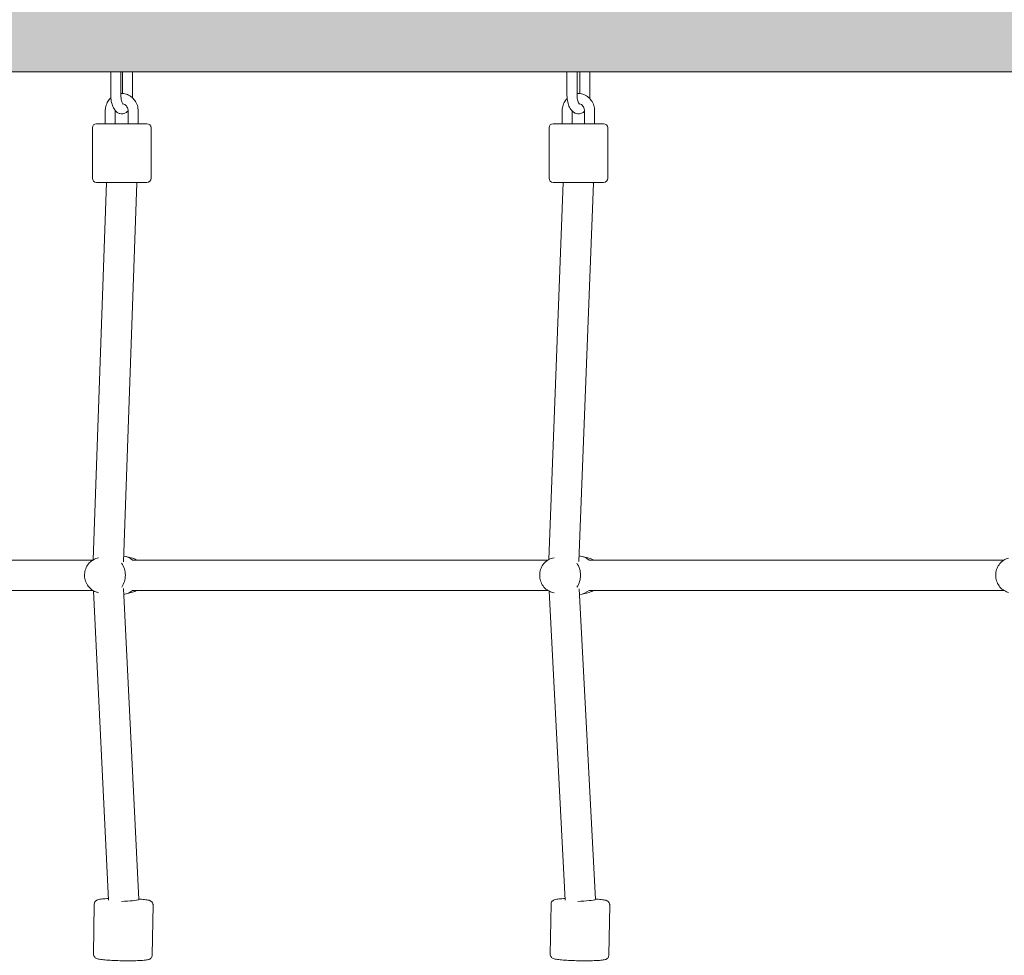
# Model space of a CAD drawing. Units: inches. Extents: x 41 to 253, y -170 to -15.
# Drawn here: x 138 to 144, y -81 to -76 of the extents above; entities that cross this region are included whole.
import ezdxf

# ---------------------------------------------------------------- set-up
doc = ezdxf.new("R2010")
doc.units = ezdxf.units.IN
doc.header["$MEASUREMENT"] = 0
doc.layers.add('Work Layer', color=7, linetype='Continuous')

# ---------------------------------------------------------------- blocks, each defined once
blk = doc.blocks.new('block 1399')
at = {"layer": 'Work Layer', "color": 250, "lineweight": 18}
blk.add_lwpolyline([(139.0832, -76.1984), (139.0859, -76.1984)], dxfattribs=at)
blk = doc.blocks.new('block 1400')
at = {"layer": 'Work Layer', "color": 250, "lineweight": 18}
blk.add_lwpolyline([(139.0259, -76.1984), (139.0832, -76.1984)], dxfattribs=at)
blk = doc.blocks.new('block 1401')
at = {"layer": 'Work Layer', "color": 250, "lineweight": 18}
blk.add_lwpolyline([(139.029, -76.8571), (138.9412, -76.8571)], dxfattribs=at)
blk = doc.blocks.new('block 1402')
at = {"layer": 'Work Layer', "color": 250, "lineweight": 18}
blk.add_lwpolyline([(139.2412, -76.8571), (139.029, -76.8571)], dxfattribs=at)
blk = doc.blocks.new('block 1403')
at = {"layer": 'Work Layer', "color": 250, "lineweight": 18}
blk.add_lwpolyline([(139.029, -76.5071), (139.2412, -76.5071)], dxfattribs=at)
blk = doc.blocks.new('block 1404')
at = {"layer": 'Work Layer', "color": 250, "lineweight": 18}
blk.add_lwpolyline([(138.9412, -76.5071), (139.029, -76.5071)], dxfattribs=at)
blk = doc.blocks.new('block 1405')
at = {"layer": 'Work Layer', "color": 250, "lineweight": 18}
blk.add_lwpolyline([(141.8023, -76.1984), (141.8055, -76.1984)], dxfattribs=at)
blk = doc.blocks.new('block 1406')
at = {"layer": 'Work Layer', "color": 250, "lineweight": 18}
blk.add_lwpolyline([(141.7455, -76.1984), (141.8023, -76.1984)], dxfattribs=at)
blk = doc.blocks.new('block 1407')
at = {"layer": 'Work Layer', "color": 250, "lineweight": 18}
blk.add_lwpolyline([(141.7463, -76.8571), (141.6637, -76.8571)], dxfattribs=at)
blk = doc.blocks.new('block 1408')
at = {"layer": 'Work Layer', "color": 250, "lineweight": 18}
blk.add_lwpolyline([(141.9637, -76.8571), (141.7463, -76.8571)], dxfattribs=at)
blk = doc.blocks.new('block 1409')
at = {"layer": 'Work Layer', "color": 250, "lineweight": 18}
blk.add_lwpolyline([(141.7463, -76.5071), (141.9637, -76.5071)], dxfattribs=at)
blk = doc.blocks.new('block 1410')
at = {"layer": 'Work Layer', "color": 250, "lineweight": 18}
blk.add_lwpolyline([(141.6637, -76.5071), (141.7463, -76.5071)], dxfattribs=at)
blk = doc.blocks.new('block 1565')
at = {"layer": 'Work Layer', "color": 250, "lineweight": 18}
blk.add_lwpolyline([(139.0859, -76.1984), (141.7455, -76.1984)], dxfattribs=at)
blk = doc.blocks.new('block 1566')
at = {"layer": 'Work Layer', "color": 250, "lineweight": 18}
blk.add_lwpolyline([(141.8055, -76.1984), (144.4641, -76.1984)], dxfattribs=at)
blk = doc.blocks.new('block 1572')
at = {"layer": 'Work Layer', "color": 250, "lineweight": 18}
blk.add_lwpolyline([(136.2779, -76.1984), (139.0259, -76.1984)], dxfattribs=at)
blk = doc.blocks.new('block 2225')
at = {"layer": 'Work Layer', "color": 250, "lineweight": 18}
blk.add_open_spline([(139.0912, -79.2686), (139.1053, -79.2485), (139.1129, -79.2238), (139.1129, -79.1984)], degree=3, dxfattribs=at)
blk = doc.blocks.new('block 2226')
at = {"layer": 'Work Layer', "color": 250, "lineweight": 18}
blk.add_open_spline([(139.1129, -79.1984), (139.1129, -79.1723), (139.1049, -79.147), (139.09, -79.1266)], degree=3, dxfattribs=at)
blk = doc.blocks.new('block 2227')
at = {"layer": 'Work Layer', "color": 250, "lineweight": 18}
blk.add_open_spline([(139.104, -79.3125), (139.1231, -79.3099), (139.1412, -79.3016), (139.1563, -79.2884)], degree=3, dxfattribs=at)
blk = doc.blocks.new('block 2228')
at = {"layer": 'Work Layer', "color": 250, "lineweight": 18}
blk.add_open_spline([(139.1563, -79.1084), (139.1408, -79.0948), (139.1221, -79.0864), (139.1024, -79.0841)], degree=3, dxfattribs=at)
blk = doc.blocks.new('block 2229')
at = {"layer": 'Work Layer', "color": 250, "lineweight": 18}
blk.add_open_spline([(141.8053, -79.2685), (141.8191, -79.2484), (141.8266, -79.2238), (141.8266, -79.1984)], degree=3, dxfattribs=at)
blk = doc.blocks.new('block 2230')
at = {"layer": 'Work Layer', "color": 250, "lineweight": 18}
blk.add_open_spline([(141.8266, -79.1984), (141.8266, -79.1723), (141.8187, -79.147), (141.8041, -79.1266)], degree=3, dxfattribs=at)
blk = doc.blocks.new('block 2231')
at = {"layer": 'Work Layer', "color": 250, "lineweight": 18}
blk.add_open_spline([(141.82, -79.3132), (141.8411, -79.3117), (141.8612, -79.3031), (141.8777, -79.2884)], degree=3, dxfattribs=at)
blk = doc.blocks.new('block 2232')
at = {"layer": 'Work Layer', "color": 250, "lineweight": 18}
blk.add_open_spline([(141.8777, -79.1084), (141.8607, -79.0933), (141.84, -79.0846), (141.8183, -79.0835)], degree=3, dxfattribs=at)
blk = doc.blocks.new('block 2309')
at = {"layer": 'Work Layer', "color": 250, "lineweight": 18}
blk.add_open_spline([(139.0895, -81.1425), (139.1386, -81.1406), (139.1845, -81.1362), (139.192, -81.1327)], degree=3, dxfattribs=at)
blk = doc.blocks.new('block 2310')
at = {"layer": 'Work Layer', "color": 250, "lineweight": 18}
blk.add_open_spline([(139.1811, -76.8603), (139.1811, -76.8593), (139.1784, -76.8582), (139.1731, -76.8571)], degree=3, dxfattribs=at)
blk = doc.blocks.new('block 2313')
at = {"layer": 'Work Layer', "color": 250, "lineweight": 18}
blk.add_open_spline([(141.8106, -81.1425), (141.8595, -81.1405), (141.906, -81.136), (141.9144, -81.1324)], degree=3, dxfattribs=at)
blk = doc.blocks.new('block 2314')
at = {"layer": 'Work Layer', "color": 250, "lineweight": 18}
blk.add_open_spline([(141.9037, -76.8606), (141.9037, -76.8595), (141.9004, -76.8583), (141.8941, -76.8571)], degree=3, dxfattribs=at)
blk = doc.blocks.new('block 3620')
at = {"layer": 'Work Layer', "color": 102, "lineweight": 9}
blk.add_open_spline([(63.5376, -97.678), (63.5376, -98.2298), (63.5376, -98.5984), (63.5376, -98.5984), (63.5376, -104.2976), (64.2919, -109.9959), (65.7667, -115.423), (67.2414, -120.8501), (69.4361, -126.0046), (72.2532, -130.6406), (75.0702, -135.2767), (78.5089, -139.3935), (82.4174, -142.7889), (86.3259, -146.1843), (90.7046, -148.8574), (95.3489, -150.6617), (99.9932, -152.4661), (104.9023, -153.3984), (109.8144, -153.3984), (109.8144, -153.3984), (174.2818, -153.3984), (174.2818, -153.3984), (179.9148, -153.3984), (185.5468, -152.4726), (190.9026, -150.6667), (196.2584, -148.8608), (201.3362, -146.1755), (205.8889, -142.7429), (210.4417, -139.3103), (214.4679, -135.1315), (217.7729, -130.4108), (221.078, -125.6901), (223.6608, -120.429), (225.3973, -114.883), (227.1338, -109.3369), (228.0233, -103.5078), (228.0233, -97.6777), (228.0233, -97.6777), (228.0233, -93.6966), (228.0233, -93.6966), (228.0233, -87.8665), (227.1338, -82.0373), (225.3973, -76.4913), (223.6608, -70.9453), (221.078, -65.6842), (217.7729, -60.9634), (214.4679, -56.2427), (210.4417, -52.064), (205.8889, -48.6314), (201.3362, -45.1988), (196.2584, -42.5135), (190.9026, -40.7076), (185.5468, -38.9017), (179.9148, -37.9759), (174.2818, -37.9759), (174.2818, -37.9759), (109.8144, -37.9759), (109.8144, -37.9759), (104.9023, -37.9759), (99.9932, -38.9082), (95.3489, -40.7125), (90.7046, -42.5169), (86.3259, -45.19), (82.4174, -48.5853), (78.5089, -51.9807), (75.0702, -56.0975), (72.2532, -60.7336), (69.4361, -65.3697), (67.2414, -70.5242), (65.7667, -75.9513), (64.2919, -81.3784), (63.5376, -87.0767), (63.5376, -92.7759), (63.5376, -92.7759), (63.5376, -96.0369), (63.5376, -97.678)], degree=3, knots=[0, 0, 0, 0, 1, 1, 1, 2, 2, 2, 3, 3, 3, 4, 4, 4, 5, 5, 5, 6, 6, 6, 7, 7, 7, 8, 8, 8, 9, 9, 9, 10, 10, 10, 11, 11, 11, 12, 12, 12, 13, 13, 13, 14, 14, 14, 15, 15, 15, 16, 16, 16, 17, 17, 17, 18, 18, 18, 19, 19, 19, 20, 20, 20, 21, 21, 21, 22, 22, 22, 23, 23, 23, 24, 24, 24, 25, 25, 25, 25], dxfattribs=at)
blk = doc.blocks.new('block 7647')
at = {"layer": 'Work Layer', "color": 250, "lineweight": 18}
blk.add_lwpolyline([(139.0859, -76.3334), (139.0859, -76.1984)], dxfattribs=at)
blk = doc.blocks.new('block 7648')
at = {"layer": 'Work Layer', "color": 250, "lineweight": 18}
blk.add_lwpolyline([(139.0259, -76.3334), (139.0259, -76.1984)], dxfattribs=at)
blk = doc.blocks.new('block 7649')
at = {"layer": 'Work Layer', "color": 250, "lineweight": 18}
blk.add_open_spline([(139.1564, -76.3334), (139.1564, -76.3399), (139.1561, -76.3464), (139.1556, -76.3528)], degree=3, dxfattribs=at)
blk = doc.blocks.new('block 7650')
at = {"layer": 'Work Layer', "color": 250, "lineweight": 18}
blk.add_open_spline([(139.1294, -76.4294), (139.1263, -76.4329), (139.1229, -76.4362), (139.1188, -76.4392), (139.1129, -76.4435), (139.1054, -76.4469), (139.0972, -76.448), (139.0913, -76.4488), (139.0852, -76.4484), (139.0796, -76.4469), (139.0737, -76.4453), (139.0685, -76.4427), (139.0641, -76.4396), (139.0582, -76.4354), (139.0535, -76.4304), (139.0496, -76.4252), (139.0436, -76.417), (139.0393, -76.4078), (139.0359, -76.398), (139.0321, -76.3871), (139.0295, -76.3753), (139.0278, -76.363), (139.0266, -76.3533), (139.0259, -76.3434), (139.0259, -76.3334)], degree=3, knots=[0, 0, 0, 0, 1, 1, 1, 2, 2, 2, 3, 3, 3, 4, 4, 4, 5, 5, 5, 6, 6, 6, 7, 7, 7, 8, 8, 8, 8], dxfattribs=at)
blk = doc.blocks.new('block 7651')
at = {"layer": 'Work Layer', "color": 250, "lineweight": 18}
blk.add_open_spline([(139.0989, -76.3908), (139.0974, -76.3889), (139.0965, -76.3874), (139.0955, -76.3854), (139.0944, -76.3831), (139.0931, -76.3801), (139.092, -76.3766), (139.0907, -76.3726), (139.0895, -76.3678), (139.0885, -76.3627), (139.0875, -76.357), (139.0867, -76.3509), (139.0863, -76.3446), (139.0861, -76.3409), (139.0859, -76.3371), (139.0859, -76.3334)], degree=3, knots=[0, 0, 0, 0, 1, 1, 1, 2, 2, 2, 3, 3, 3, 4, 4, 4, 5, 5, 5, 5], dxfattribs=at)
blk = doc.blocks.new('block 7652')
at = {"layer": 'Work Layer', "color": 250, "lineweight": 18}
blk.add_lwpolyline([(139.0964, -76.1984), (139.0964, -76.3273)], dxfattribs=at)
blk = doc.blocks.new('block 7653')
at = {"layer": 'Work Layer', "color": 250, "lineweight": 18}
blk.add_lwpolyline([(139.1564, -76.1984), (139.1564, -76.3334)], dxfattribs=at)
blk = doc.blocks.new('block 7654')
at = {"layer": 'Work Layer', "color": 250, "lineweight": 18}
blk.add_open_spline([(139.1294, -76.4321), (139.1294, -76.4276), (139.1288, -76.4231), (139.1277, -76.4187), (139.1265, -76.4144), (139.1248, -76.4103), (139.1226, -76.4066), (139.1204, -76.4028), (139.1177, -76.3995), (139.1147, -76.3968), (139.1116, -76.3938), (139.1081, -76.3916), (139.1045, -76.39), (139.1019, -76.3889), (139.0993, -76.3881), (139.0967, -76.3876)], degree=3, knots=[0, 0, 0, 0, 1, 1, 1, 2, 2, 2, 3, 3, 3, 4, 4, 4, 5, 5, 5, 5], dxfattribs=at)
blk = doc.blocks.new('block 7655')
at = {"layer": 'Work Layer', "color": 250, "lineweight": 18}
blk.add_open_spline([(139.053, -76.4294), (139.0529, -76.4303), (139.0529, -76.4312), (139.0529, -76.4321)], degree=3, dxfattribs=at)
blk = doc.blocks.new('block 7656')
at = {"layer": 'Work Layer', "color": 250, "lineweight": 18}
blk.add_open_spline([(139.1894, -76.4321), (139.1894, -76.4208), (139.1877, -76.4094), (139.1843, -76.3986), (139.1809, -76.3878), (139.1758, -76.3776), (139.1693, -76.3685), (139.1629, -76.3595), (139.1551, -76.3516), (139.1462, -76.3451), (139.1376, -76.3389), (139.1279, -76.3341), (139.1177, -76.331), (139.1077, -76.3281), (139.0973, -76.3268), (139.087, -76.3272)], degree=3, knots=[0, 0, 0, 0, 1, 1, 1, 2, 2, 2, 3, 3, 3, 4, 4, 4, 5, 5, 5, 5], dxfattribs=at)
blk = doc.blocks.new('block 7657')
at = {"layer": 'Work Layer', "color": 250, "lineweight": 18}
blk.add_open_spline([(139.0268, -76.3528), (139.02, -76.3591), (139.0141, -76.3663), (139.0092, -76.3741), (139.0034, -76.3835), (138.9991, -76.3939), (138.9963, -76.4047), (138.9941, -76.4136), (138.9929, -76.4229), (138.9929, -76.4321)], degree=3, knots=[0, 0, 0, 0, 1, 1, 1, 2, 2, 2, 3, 3, 3, 3], dxfattribs=at)
blk = doc.blocks.new('block 7658')
at = {"layer": 'Work Layer', "color": 250, "lineweight": 18}
blk.add_lwpolyline([(139.1294, -76.4321), (139.1294, -76.5071)], dxfattribs=at)
blk = doc.blocks.new('block 7659')
at = {"layer": 'Work Layer', "color": 250, "lineweight": 18}
blk.add_lwpolyline([(139.1894, -76.4321), (139.1894, -76.5071)], dxfattribs=at)
blk = doc.blocks.new('block 7660')
at = {"layer": 'Work Layer', "color": 250, "lineweight": 18}
blk.add_lwpolyline([(138.9929, -76.4321), (138.9929, -76.5071)], dxfattribs=at)
blk = doc.blocks.new('block 7661')
at = {"layer": 'Work Layer', "color": 250, "lineweight": 18}
blk.add_lwpolyline([(139.0529, -76.4321), (139.0529, -76.5071)], dxfattribs=at)
blk = doc.blocks.new('block 7662')
at = {"layer": 'Work Layer', "color": 250, "lineweight": 18}
blk.add_open_spline([(139.2412, -76.8571), (139.255, -76.8571), (139.2662, -76.846), (139.2662, -76.8321)], degree=3, dxfattribs=at)
blk = doc.blocks.new('block 7663')
at = {"layer": 'Work Layer', "color": 250, "lineweight": 18}
blk.add_open_spline([(138.9162, -76.8321), (138.9162, -76.846), (138.9274, -76.8571), (138.9412, -76.8571)], degree=3, dxfattribs=at)
blk = doc.blocks.new('block 7664')
at = {"layer": 'Work Layer', "color": 250, "lineweight": 18}
blk.add_lwpolyline([(138.9162, -76.5321), (138.9162, -76.8321)], dxfattribs=at)
blk = doc.blocks.new('block 7665')
at = {"layer": 'Work Layer', "color": 250, "lineweight": 18}
blk.add_lwpolyline([(139.2662, -76.5321), (139.2662, -76.8321)], dxfattribs=at)
blk = doc.blocks.new('block 7666')
at = {"layer": 'Work Layer', "color": 250, "lineweight": 18}
blk.add_open_spline([(139.2662, -76.5321), (139.2662, -76.5183), (139.255, -76.5071), (139.2412, -76.5071)], degree=3, dxfattribs=at)
blk = doc.blocks.new('block 7667')
at = {"layer": 'Work Layer', "color": 250, "lineweight": 18}
blk.add_open_spline([(138.9412, -76.5071), (138.9274, -76.5071), (138.9162, -76.5183), (138.9162, -76.5321)], degree=3, dxfattribs=at)
blk = doc.blocks.new('block 7668')
at = {"layer": 'Work Layer', "color": 250, "lineweight": 18}
blk.add_lwpolyline([(141.8055, -76.3334), (141.8055, -76.1984)], dxfattribs=at)
blk = doc.blocks.new('block 7669')
at = {"layer": 'Work Layer', "color": 250, "lineweight": 18}
blk.add_lwpolyline([(141.7455, -76.3334), (141.7455, -76.1984)], dxfattribs=at)
blk = doc.blocks.new('block 7670')
at = {"layer": 'Work Layer', "color": 250, "lineweight": 18}
blk.add_open_spline([(141.8819, -76.3334), (141.8819, -76.341), (141.8815, -76.3487), (141.8807, -76.3562)], degree=3, dxfattribs=at)
blk = doc.blocks.new('block 7671')
at = {"layer": 'Work Layer', "color": 250, "lineweight": 18}
blk.add_open_spline([(141.8507, -76.432), (141.8481, -76.4347), (141.8451, -76.4372), (141.8419, -76.4394), (141.8356, -76.4437), (141.8279, -76.447), (141.8195, -76.4481), (141.8133, -76.4488), (141.8068, -76.4483), (141.8009, -76.4466), (141.7947, -76.4449), (141.7892, -76.442), (141.7844, -76.4386), (141.7781, -76.434), (141.7731, -76.4286), (141.7689, -76.4227), (141.7628, -76.4141), (141.7583, -76.4045), (141.7548, -76.3941), (141.7511, -76.3832), (141.7485, -76.3713), (141.7471, -76.359), (141.746, -76.3506), (141.7455, -76.342), (141.7455, -76.3334)], degree=3, knots=[0, 0, 0, 0, 1, 1, 1, 2, 2, 2, 3, 3, 3, 4, 4, 4, 5, 5, 5, 6, 6, 6, 7, 7, 7, 8, 8, 8, 8], dxfattribs=at)
blk = doc.blocks.new('block 7672')
at = {"layer": 'Work Layer', "color": 250, "lineweight": 18}
blk.add_open_spline([(141.8196, -76.39), (141.8182, -76.3885), (141.8172, -76.3872), (141.8162, -76.3854), (141.815, -76.3833), (141.8137, -76.3805), (141.8124, -76.3772), (141.811, -76.3734), (141.8097, -76.369), (141.8087, -76.3641), (141.8075, -76.3588), (141.8066, -76.3529), (141.8061, -76.3468), (141.8057, -76.3424), (141.8055, -76.3379), (141.8055, -76.3334)], degree=3, knots=[0, 0, 0, 0, 1, 1, 1, 2, 2, 2, 3, 3, 3, 4, 4, 4, 5, 5, 5, 5], dxfattribs=at)
blk = doc.blocks.new('block 7673')
at = {"layer": 'Work Layer', "color": 250, "lineweight": 18}
blk.add_lwpolyline([(141.8219, -76.1984), (141.8219, -76.3275)], dxfattribs=at)
blk = doc.blocks.new('block 7674')
at = {"layer": 'Work Layer', "color": 250, "lineweight": 18}
blk.add_lwpolyline([(141.8819, -76.1984), (141.8819, -76.3334)], dxfattribs=at)
blk = doc.blocks.new('block 7675')
at = {"layer": 'Work Layer', "color": 250, "lineweight": 18}
blk.add_open_spline([(141.8507, -76.4321), (141.8507, -76.4276), (141.8502, -76.4231), (141.849, -76.4188), (141.8479, -76.4145), (141.8463, -76.4104), (141.8442, -76.4067), (141.842, -76.403), (141.8395, -76.3997), (141.8366, -76.3969), (141.8336, -76.394), (141.8303, -76.3917), (141.8269, -76.3901), (141.8238, -76.3887), (141.8206, -76.3878), (141.8174, -76.3874)], degree=3, knots=[0, 0, 0, 0, 1, 1, 1, 2, 2, 2, 3, 3, 3, 4, 4, 4, 5, 5, 5, 5], dxfattribs=at)
blk = doc.blocks.new('block 7676')
at = {"layer": 'Work Layer', "color": 250, "lineweight": 18}
blk.add_lwpolyline([(141.7767, -76.432), (141.7767, -76.432)], dxfattribs=at)
blk = doc.blocks.new('block 7677')
at = {"layer": 'Work Layer', "color": 250, "lineweight": 18}
blk.add_open_spline([(141.9107, -76.4321), (141.9107, -76.4207), (141.909, -76.4094), (141.9056, -76.3985), (141.9023, -76.3877), (141.8973, -76.3775), (141.8908, -76.3683), (141.8844, -76.3593), (141.8767, -76.3514), (141.8678, -76.345), (141.8593, -76.3388), (141.8497, -76.334), (141.8396, -76.3309), (141.8298, -76.328), (141.8195, -76.3268), (141.8093, -76.3273), (141.8081, -76.3273), (141.8068, -76.3274), (141.8055, -76.3275)], degree=3, knots=[0, 0, 0, 0, 1, 1, 1, 2, 2, 2, 3, 3, 3, 4, 4, 4, 5, 5, 5, 6, 6, 6, 6], dxfattribs=at)
blk = doc.blocks.new('block 7678')
at = {"layer": 'Work Layer', "color": 250, "lineweight": 18}
blk.add_open_spline([(141.7467, -76.3562), (141.7415, -76.3616), (141.7368, -76.3676), (141.7329, -76.3741), (141.7271, -76.3835), (141.7228, -76.3938), (141.7201, -76.4046), (141.7179, -76.4136), (141.7167, -76.4229), (141.7167, -76.4321)], degree=3, knots=[0, 0, 0, 0, 1, 1, 1, 2, 2, 2, 3, 3, 3, 3], dxfattribs=at)
blk = doc.blocks.new('block 7679')
at = {"layer": 'Work Layer', "color": 250, "lineweight": 18}
blk.add_lwpolyline([(141.8507, -76.4321), (141.8507, -76.5071)], dxfattribs=at)
blk = doc.blocks.new('block 7680')
at = {"layer": 'Work Layer', "color": 250, "lineweight": 18}
blk.add_lwpolyline([(141.9107, -76.4321), (141.9107, -76.5071)], dxfattribs=at)
blk = doc.blocks.new('block 7681')
at = {"layer": 'Work Layer', "color": 250, "lineweight": 18}
blk.add_lwpolyline([(141.7167, -76.4321), (141.7167, -76.5071)], dxfattribs=at)
blk = doc.blocks.new('block 7682')
at = {"layer": 'Work Layer', "color": 250, "lineweight": 18}
blk.add_lwpolyline([(141.7767, -76.4321), (141.7767, -76.5071)], dxfattribs=at)
blk = doc.blocks.new('block 7683')
at = {"layer": 'Work Layer', "color": 250, "lineweight": 18}
blk.add_open_spline([(141.9637, -76.8571), (141.9775, -76.8571), (141.9887, -76.846), (141.9887, -76.8321)], degree=3, dxfattribs=at)
blk = doc.blocks.new('block 7684')
at = {"layer": 'Work Layer', "color": 250, "lineweight": 18}
blk.add_open_spline([(141.6387, -76.8321), (141.6387, -76.846), (141.6499, -76.8571), (141.6637, -76.8571)], degree=3, dxfattribs=at)
blk = doc.blocks.new('block 7685')
at = {"layer": 'Work Layer', "color": 250, "lineweight": 18}
blk.add_lwpolyline([(141.6387, -76.5321), (141.6387, -76.8321)], dxfattribs=at)
blk = doc.blocks.new('block 7686')
at = {"layer": 'Work Layer', "color": 250, "lineweight": 18}
blk.add_lwpolyline([(141.9887, -76.5321), (141.9887, -76.8321)], dxfattribs=at)
blk = doc.blocks.new('block 7687')
at = {"layer": 'Work Layer', "color": 250, "lineweight": 18}
blk.add_open_spline([(141.9887, -76.5321), (141.9887, -76.5183), (141.9775, -76.5071), (141.9637, -76.5071)], degree=3, dxfattribs=at)
blk = doc.blocks.new('block 7688')
at = {"layer": 'Work Layer', "color": 250, "lineweight": 18}
blk.add_open_spline([(141.6637, -76.5071), (141.6499, -76.5071), (141.6387, -76.5183), (141.6387, -76.5321)], degree=3, dxfattribs=at)
blk = doc.blocks.new('block 9073')
at = {"layer": 'Work Layer', "color": 250, "lineweight": 18}
blk.add_open_spline([(139.2731, -81.4629), (139.273, -81.4659), (139.2724, -81.4689), (139.2715, -81.4714), (139.2705, -81.4742), (139.2691, -81.4765), (139.2678, -81.4782), (139.2661, -81.4804), (139.2645, -81.4819), (139.2631, -81.4831), (139.2611, -81.4846), (139.2595, -81.4855), (139.2581, -81.4863), (139.2556, -81.4876), (139.2536, -81.4883), (139.2517, -81.4889), (139.2435, -81.4914), (139.2357, -81.4923), (139.2246, -81.4933), (139.2138, -81.4943), (139.2006, -81.4951), (139.1856, -81.4957), (139.1718, -81.4962), (139.1566, -81.4965), (139.1405, -81.4966), (139.1247, -81.4967), (139.1082, -81.4966), (139.0918, -81.4963), (139.0754, -81.496), (139.0591, -81.4955), (139.0437, -81.4948), (139.0283, -81.4941), (139.0138, -81.4932), (139.0009, -81.4923), (138.9877, -81.4912), (138.9763, -81.4901), (138.9669, -81.4888), (138.9563, -81.4873), (138.9496, -81.4867), (138.9407, -81.4829), (138.9387, -81.482), (138.9364, -81.481), (138.9332, -81.4784), (138.9312, -81.4769), (138.9289, -81.4747), (138.9267, -81.4709), (138.9252, -81.4685), (138.9239, -81.4653), (138.9234, -81.4616), (138.9232, -81.4602), (138.9231, -81.4588), (138.9231, -81.4574)], degree=3, knots=[0, 0, 0, 0, 1, 1, 1, 2, 2, 2, 3, 3, 3, 4, 4, 4, 5, 5, 5, 6, 6, 6, 7, 7, 7, 8, 8, 8, 9, 9, 9, 10, 10, 10, 11, 11, 11, 12, 12, 12, 13, 13, 13, 14, 14, 14, 15, 15, 15, 16, 16, 16, 17, 17, 17, 17], dxfattribs=at)
blk = doc.blocks.new('block 9074')
at = {"layer": 'Work Layer', "color": 250, "lineweight": 18}
blk.add_lwpolyline([(138.9278, -81.1583), (138.9231, -81.4574)], dxfattribs=at)
blk = doc.blocks.new('block 9075')
at = {"layer": 'Work Layer', "color": 250, "lineweight": 18}
blk.add_lwpolyline([(139.2778, -81.1638), (139.2731, -81.4629)], dxfattribs=at)
blk = doc.blocks.new('block 9076')
at = {"layer": 'Work Layer', "color": 250, "lineweight": 18}
blk.add_open_spline([(138.9278, -81.1583), (138.9279, -81.1553), (138.9285, -81.1523), (138.9294, -81.1498), (138.9304, -81.147), (138.9318, -81.1448), (138.9331, -81.143), (138.9348, -81.1408), (138.9364, -81.1393), (138.9378, -81.1382), (138.9398, -81.1366), (138.9414, -81.1357), (138.9428, -81.135), (138.9454, -81.1336), (138.9473, -81.133), (138.9492, -81.1324), (138.9574, -81.1298), (138.9652, -81.129), (138.9763, -81.1279), (138.9864, -81.127), (138.9987, -81.1262), (139.0126, -81.1257)], degree=3, knots=[0, 0, 0, 0, 1, 1, 1, 2, 2, 2, 3, 3, 3, 4, 4, 4, 5, 5, 5, 6, 6, 6, 7, 7, 7, 7], dxfattribs=at)
blk = doc.blocks.new('block 9077')
at = {"layer": 'Work Layer', "color": 250, "lineweight": 18}
blk.add_open_spline([(139.1929, -81.1285), (139.1954, -81.1286), (139.1977, -81.1288), (139.2, -81.129), (139.2132, -81.13), (139.2246, -81.1311), (139.2341, -81.1324), (139.2446, -81.1339), (139.2513, -81.1346), (139.2602, -81.1384), (139.2622, -81.1392), (139.2645, -81.1403), (139.2677, -81.1428), (139.2697, -81.1444), (139.272, -81.1465), (139.2742, -81.1503), (139.2757, -81.1528), (139.277, -81.156), (139.2775, -81.1596), (139.2777, -81.161), (139.2778, -81.1624), (139.2778, -81.1638)], degree=3, knots=[0, 0, 0, 0, 1, 1, 1, 2, 2, 2, 3, 3, 3, 4, 4, 4, 5, 5, 5, 6, 6, 6, 7, 7, 7, 7], dxfattribs=at)
blk = doc.blocks.new('block 9101')
at = {"layer": 'Work Layer', "color": 250, "lineweight": 18}
blk.add_open_spline([(141.9956, -81.4629), (141.9956, -81.4659), (141.995, -81.4689), (141.9941, -81.4714), (141.993, -81.4742), (141.9917, -81.4765), (141.9903, -81.4782), (141.9887, -81.4804), (141.9871, -81.4819), (141.9856, -81.4831), (141.9837, -81.4846), (141.9821, -81.4855), (141.9807, -81.4863), (141.9781, -81.4876), (141.9761, -81.4883), (141.9742, -81.4889), (141.9661, -81.4914), (141.9583, -81.4923), (141.9472, -81.4933), (141.9364, -81.4943), (141.9232, -81.4951), (141.9082, -81.4957), (141.8944, -81.4962), (141.8791, -81.4965), (141.8631, -81.4966), (141.8473, -81.4967), (141.8308, -81.4966), (141.8143, -81.4963), (141.7979, -81.496), (141.7817, -81.4955), (141.7663, -81.4948), (141.7509, -81.4941), (141.7363, -81.4932), (141.7234, -81.4923), (141.7103, -81.4912), (141.6988, -81.4901), (141.6894, -81.4888), (141.6789, -81.4873), (141.6722, -81.4867), (141.6633, -81.4829), (141.6612, -81.482), (141.6589, -81.481), (141.6557, -81.4784), (141.6538, -81.4769), (141.6514, -81.4747), (141.6492, -81.4709), (141.6478, -81.4685), (141.6465, -81.4653), (141.6459, -81.4616), (141.6457, -81.4602), (141.6457, -81.4588), (141.6457, -81.4574)], degree=3, knots=[0, 0, 0, 0, 1, 1, 1, 2, 2, 2, 3, 3, 3, 4, 4, 4, 5, 5, 5, 6, 6, 6, 7, 7, 7, 8, 8, 8, 9, 9, 9, 10, 10, 10, 11, 11, 11, 12, 12, 12, 13, 13, 13, 14, 14, 14, 15, 15, 15, 16, 16, 16, 17, 17, 17, 17], dxfattribs=at)
blk = doc.blocks.new('block 9102')
at = {"layer": 'Work Layer', "color": 250, "lineweight": 18}
blk.add_lwpolyline([(141.6504, -81.1583), (141.6457, -81.4574)], dxfattribs=at)
blk = doc.blocks.new('block 9103')
at = {"layer": 'Work Layer', "color": 250, "lineweight": 18}
blk.add_lwpolyline([(142.0004, -81.1638), (141.9956, -81.4629)], dxfattribs=at)
blk = doc.blocks.new('block 9104')
at = {"layer": 'Work Layer', "color": 250, "lineweight": 18}
blk.add_open_spline([(141.6504, -81.1583), (141.6504, -81.1553), (141.6511, -81.1523), (141.652, -81.1498), (141.653, -81.147), (141.6544, -81.1448), (141.6557, -81.143), (141.6574, -81.1408), (141.659, -81.1393), (141.6604, -81.1382), (141.6623, -81.1366), (141.6639, -81.1357), (141.6654, -81.135), (141.6679, -81.1336), (141.6699, -81.133), (141.6718, -81.1324), (141.68, -81.1298), (141.6878, -81.129), (141.6989, -81.1279), (141.709, -81.127), (141.7212, -81.1262), (141.7351, -81.1257)], degree=3, knots=[0, 0, 0, 0, 1, 1, 1, 2, 2, 2, 3, 3, 3, 4, 4, 4, 5, 5, 5, 6, 6, 6, 7, 7, 7, 7], dxfattribs=at)
blk = doc.blocks.new('block 9105')
at = {"layer": 'Work Layer', "color": 250, "lineweight": 18}
blk.add_open_spline([(141.9155, -81.1285), (141.9179, -81.1286), (141.9203, -81.1288), (141.9226, -81.129), (141.9357, -81.13), (141.9472, -81.1311), (141.9566, -81.1324), (141.9671, -81.1339), (141.9738, -81.1346), (141.9827, -81.1384), (141.9848, -81.1392), (141.9871, -81.1403), (141.9903, -81.1428), (141.9922, -81.1444), (141.9946, -81.1465), (141.9968, -81.1503), (141.9982, -81.1528), (141.9995, -81.156), (142.0001, -81.1596), (142.0003, -81.161), (142.0004, -81.1624), (142.0004, -81.1638)], degree=3, knots=[0, 0, 0, 0, 1, 1, 1, 2, 2, 2, 3, 3, 3, 4, 4, 4, 5, 5, 5, 6, 6, 6, 7, 7, 7, 7], dxfattribs=at)
blk = doc.blocks.new('block 9653')
at = {"layer": 'Work Layer', "color": 250, "lineweight": 18}
blk.add_open_spline([(138.9446, -79.097), (138.9345, -79.0997), (138.9249, -79.104), (138.9163, -79.1097), (138.9074, -79.1156), (138.8995, -79.1229), (138.893, -79.1311), (138.8861, -79.1397), (138.8807, -79.1493), (138.8768, -79.1595), (138.8728, -79.17), (138.8705, -79.1811), (138.8699, -79.1923), (138.8692, -79.2037), (138.8704, -79.2151), (138.8733, -79.2262), (138.8761, -79.2371), (138.8807, -79.2476), (138.8868, -79.2572), (138.8928, -79.2665), (138.9004, -79.2749), (138.9091, -79.2819), (138.9175, -79.2886), (138.9271, -79.2939), (138.9373, -79.2975), (138.9397, -79.2984), (138.9421, -79.2991), (138.9446, -79.2998)], degree=3, knots=[0, 0, 0, 0, 1, 1, 1, 2, 2, 2, 3, 3, 3, 4, 4, 4, 5, 5, 5, 6, 6, 6, 7, 7, 7, 8, 8, 8, 9, 9, 9, 9], dxfattribs=at)
blk = doc.blocks.new('block 9654')
at = {"layer": 'Work Layer', "color": 250, "lineweight": 18}
blk.add_lwpolyline([(138.9446, -79.2998), (138.9531, -79.3021)], dxfattribs=at)
blk = doc.blocks.new('block 9655')
at = {"layer": 'Work Layer', "color": 250, "lineweight": 18}
blk.add_lwpolyline([(138.9446, -79.097), (138.9532, -79.0947)], dxfattribs=at)
blk = doc.blocks.new('block 9656')
at = {"layer": 'Work Layer', "color": 250, "lineweight": 18}
blk.add_lwpolyline([(139.1549, -79.097), (139.1158, -79.0866)], dxfattribs=at)
blk = doc.blocks.new('block 9657')
at = {"layer": 'Work Layer', "color": 250, "lineweight": 18}
blk.add_lwpolyline([(139.1549, -79.2998), (139.1158, -79.3102)], dxfattribs=at)
blk = doc.blocks.new('block 9658')
at = {"layer": 'Work Layer', "color": 250, "lineweight": 18}
blk.add_open_spline([(139.1549, -79.2998), (139.1641, -79.2973), (139.173, -79.2934), (139.1811, -79.2884)], degree=3, dxfattribs=at)
blk = doc.blocks.new('block 9659')
at = {"layer": 'Work Layer', "color": 250, "lineweight": 18}
blk.add_open_spline([(139.1811, -79.1084), (139.1751, -79.1047), (139.1688, -79.1016), (139.1621, -79.0993), (139.1597, -79.0984), (139.1573, -79.0977), (139.1549, -79.097)], degree=3, knots=[0, 0, 0, 0, 1, 1, 1, 2, 2, 2, 2], dxfattribs=at)
blk = doc.blocks.new('block 9660')
at = {"layer": 'Work Layer', "color": 250, "lineweight": 18}
blk.add_open_spline([(141.6592, -79.0965), (141.6492, -79.0989), (141.6397, -79.103), (141.6311, -79.1084), (141.6222, -79.1141), (141.6143, -79.1211), (141.6076, -79.1291), (141.6006, -79.1375), (141.595, -79.147), (141.591, -79.157), (141.5868, -79.1674), (141.5842, -79.1785), (141.5833, -79.1897), (141.5824, -79.201), (141.5833, -79.2125), (141.5859, -79.2236), (141.5884, -79.2347), (141.5927, -79.2454), (141.5987, -79.2552), (141.6044, -79.2646), (141.6117, -79.2733), (141.6203, -79.2805), (141.6285, -79.2874), (141.6379, -79.293), (141.648, -79.2968), (141.6516, -79.2982), (141.6554, -79.2994), (141.6592, -79.3003)], degree=3, knots=[0, 0, 0, 0, 1, 1, 1, 2, 2, 2, 3, 3, 3, 4, 4, 4, 5, 5, 5, 6, 6, 6, 7, 7, 7, 8, 8, 8, 9, 9, 9, 9], dxfattribs=at)
blk = doc.blocks.new('block 9661')
at = {"layer": 'Work Layer', "color": 250, "lineweight": 18}
blk.add_lwpolyline([(141.6592, -79.3003), (141.6683, -79.3025)], dxfattribs=at)
blk = doc.blocks.new('block 9662')
at = {"layer": 'Work Layer', "color": 250, "lineweight": 18}
blk.add_lwpolyline([(141.6592, -79.0965), (141.6683, -79.0943)], dxfattribs=at)
blk = doc.blocks.new('block 9663')
at = {"layer": 'Work Layer', "color": 250, "lineweight": 18}
blk.add_lwpolyline([(141.8784, -79.0965), (141.8356, -79.086)], dxfattribs=at)
blk = doc.blocks.new('block 9664')
at = {"layer": 'Work Layer', "color": 250, "lineweight": 18}
blk.add_lwpolyline([(141.8784, -79.3003), (141.8356, -79.3108)], dxfattribs=at)
blk = doc.blocks.new('block 9665')
at = {"layer": 'Work Layer', "color": 250, "lineweight": 18}
blk.add_open_spline([(141.8784, -79.3003), (141.8884, -79.2979), (141.8979, -79.2938), (141.9065, -79.2884)], degree=3, dxfattribs=at)
blk = doc.blocks.new('block 9666')
at = {"layer": 'Work Layer', "color": 250, "lineweight": 18}
blk.add_open_spline([(141.9065, -79.1084), (141.9012, -79.1051), (141.8955, -79.1022), (141.8896, -79.1), (141.886, -79.0986), (141.8822, -79.0974), (141.8784, -79.0965)], degree=3, knots=[0, 0, 0, 0, 1, 1, 1, 2, 2, 2, 2], dxfattribs=at)
blk = doc.blocks.new('block 9667')
at = {"layer": 'Work Layer', "color": 250, "lineweight": 18}
blk.add_open_spline([(144.3777, -79.0965), (144.3678, -79.0989), (144.3582, -79.103), (144.3496, -79.1084), (144.3407, -79.1141), (144.3328, -79.1211), (144.3261, -79.1291), (144.3192, -79.1375), (144.3136, -79.147), (144.3095, -79.157), (144.3053, -79.1674), (144.3027, -79.1785), (144.3019, -79.1897), (144.301, -79.201), (144.3018, -79.2125), (144.3044, -79.2236), (144.307, -79.2347), (144.3113, -79.2454), (144.3172, -79.2552), (144.3229, -79.2646), (144.3302, -79.2733), (144.3388, -79.2805), (144.347, -79.2874), (144.3564, -79.293), (144.3665, -79.2968), (144.3702, -79.2982), (144.3739, -79.2994), (144.3777, -79.3003)], degree=3, knots=[0, 0, 0, 0, 1, 1, 1, 2, 2, 2, 3, 3, 3, 4, 4, 4, 5, 5, 5, 6, 6, 6, 7, 7, 7, 8, 8, 8, 9, 9, 9, 9], dxfattribs=at)
blk = doc.blocks.new('block 9816')
at = {"layer": 'Work Layer', "color": 250, "lineweight": 18}
blk.add_lwpolyline([(138.9184, -79.1084), (136.3424, -79.1084)], dxfattribs=at)
blk = doc.blocks.new('block 9817')
at = {"layer": 'Work Layer', "color": 250, "lineweight": 18}
blk.add_lwpolyline([(138.9184, -79.2884), (136.3424, -79.2884)], dxfattribs=at)
blk = doc.blocks.new('block 9818')
at = {"layer": 'Work Layer', "color": 250, "lineweight": 18}
blk.add_lwpolyline([(138.9227, -79.291), (139.013, -81.1347)], dxfattribs=at)
blk = doc.blocks.new('block 9819')
at = {"layer": 'Work Layer', "color": 250, "lineweight": 18}
blk.add_lwpolyline([(139.1023, -79.2777), (139.1931, -81.1317)], dxfattribs=at)
blk = doc.blocks.new('block 9820')
at = {"layer": 'Work Layer', "color": 250, "lineweight": 18}
blk.add_lwpolyline([(139.0011, -76.8571), (138.9215, -79.1065)], dxfattribs=at)
blk = doc.blocks.new('block 9821')
at = {"layer": 'Work Layer', "color": 250, "lineweight": 18}
blk.add_lwpolyline([(139.1811, -76.8603), (139.1012, -79.1176)], dxfattribs=at)
blk = doc.blocks.new('block 9828')
at = {"layer": 'Work Layer', "color": 250, "lineweight": 18}
blk.add_lwpolyline([(141.6311, -79.1084), (139.1552, -79.1084)], dxfattribs=at)
blk = doc.blocks.new('block 9829')
at = {"layer": 'Work Layer', "color": 250, "lineweight": 18}
blk.add_lwpolyline([(141.6311, -79.2884), (139.1552, -79.2884)], dxfattribs=at)
blk = doc.blocks.new('block 9830')
at = {"layer": 'Work Layer', "color": 250, "lineweight": 18}
blk.add_lwpolyline([(141.6387, -79.2927), (141.7356, -81.1347)], dxfattribs=at)
blk = doc.blocks.new('block 9831')
at = {"layer": 'Work Layer', "color": 250, "lineweight": 18}
blk.add_lwpolyline([(141.8182, -79.2792), (141.9156, -81.1314)], dxfattribs=at)
blk = doc.blocks.new('block 9832')
at = {"layer": 'Work Layer', "color": 250, "lineweight": 18}
blk.add_lwpolyline([(141.8171, -79.1161), (141.9037, -76.8606)], dxfattribs=at)
blk = doc.blocks.new('block 9833')
at = {"layer": 'Work Layer', "color": 250, "lineweight": 18}
blk.add_lwpolyline([(141.6374, -79.1048), (141.7237, -76.8571)], dxfattribs=at)
blk = doc.blocks.new('block 9890')
at = {"layer": 'Work Layer', "color": 250, "lineweight": 18}
blk.add_lwpolyline([(144.3497, -79.1084), (141.8776, -79.1084)], dxfattribs=at)
blk = doc.blocks.new('block 9891')
at = {"layer": 'Work Layer', "color": 250, "lineweight": 18}
blk.add_lwpolyline([(144.3497, -79.2884), (141.8776, -79.2884)], dxfattribs=at)

msp = doc.modelspace()

# ---------------------------------------------------------------- hatches: boundary and pattern name
at = {"layer": 'Work Layer'}
h = msp.add_hatch(color=250, dxfattribs=at)
h.dxf.hatch_style = 2
h.paths.add_polyline_path([(166.964, -70.1984), (166.964, -76.1984), (121.4003, -76.1984), (121.4003, -70.1984)])

# ---------------------------------------------------------------- linework, layer by layer
at = {"layer": 'Work Layer', "lineweight": 0}
msp.add_lwpolyline([(166.964, -70.1984), (166.964, -76.1984), (121.4003, -76.1984), (121.4003, -70.1984), (166.964, -70.1984)], dxfattribs=at)
at = {"layer": 'Work Layer', "color": 1, "lineweight": 9}
msp.add_open_spline([(174.2819, -143.3984), (174.2819, -143.3984), (109.8144, -143.3984), (109.8144, -143.3984), (109.8144, -143.3984), (105.7453, -143.3573), (102.5411, -142.5113), (102.5411, -142.5113), (93.5669, -143.1221), (86.3316, -139.0276), (86.3316, -139.0276), (81.0162, -136.2351), (76.5065, -131.6595), (76.5065, -131.6595), (69.0464, -124.3018), (65.9575, -113.8527), (65.9575, -113.8527), (63.5376, -103.8907), (63.5376, -98.5984), (63.5376, -98.5984), (63.5376, -92.5984), (63.5376, -92.5984), (63.5376, -92.5984), (63.4216, -79.0638), (69.9802, -68.1488), (76.5387, -57.2338), (85.8468, -50.8755), (95.1716, -49.1599), (95.1716, -49.1599), (98.6906, -48.5638), (102.5276, -48.7092), (102.5276, -48.7092), (105.2987, -47.7984), (109.8144, -47.7984), (114.33, -47.7984), (146.8637, -47.7984), (146.8637, -47.7984), (146.8637, -47.7984), (158.1627, -43.7869), (163.6748, -43.7869), (169.187, -43.7869), (175.4414, -43.7794), (179.3257, -44.1786), (183.2099, -44.5779), (191.2244, -46.3495), (198.4619, -50.8215), (205.6995, -55.2935), (210.8553, -61.16), (213.7675, -65.4367), (216.6797, -69.7133), (220.0809, -76.8531), (221.2466, -83.8886), (222.4123, -90.9241), (222.1784, -99.9261), (221.5678, -105.4793), (220.9571, -111.0324), (218.847, -119.3513), (210.1786, -128.3549), (201.5102, -137.3585), (193.3207, -140.3431), (182.6209, -142.577), (182.6209, -142.577), (178.8476, -143.3984), (174.2819, -143.3984)], degree=3, knots=[0, 0, 0, 0, 1, 1, 1, 2, 2, 2, 3, 3, 3, 4, 4, 4, 5, 5, 5, 6, 6, 6, 7, 7, 7, 8, 8, 8, 9, 9, 9, 10, 10, 10, 11, 11, 11, 12, 12, 12, 13, 13, 13, 14, 14, 14, 15, 15, 15, 16, 16, 16, 17, 17, 17, 18, 18, 18, 19, 19, 19, 20, 20, 20, 21, 21, 21, 21], dxfattribs=at)
at = {"layer": 'Work Layer', "lineweight": 0}
msp.add_open_spline([(109.9644, -126.9984), (109.9644, -126.9984), (102.5116, -127.6754), (96.2059, -119.3539), (96.2059, -119.3539), (89.9376, -111.6085), (89.9376, -98.5984), (89.9376, -98.5984), (89.9376, -92.5984), (89.9376, -92.5984), (89.9376, -92.5984), (89.6044, -82.7678), (94.5368, -74.4326), (94.5368, -74.4326), (99.9102, -64.1984), (109.9644, -64.1984), (120.0186, -64.1984), (173.2233, -64.1984), (173.2233, -64.1984), (173.2233, -64.1984), (184.2732, -63.6009), (193.2004, -72.4118), (193.2004, -72.4118), (201.6233, -79.9411), (201.6233, -92.5984), (201.6233, -92.5984), (201.6233, -98.5984), (201.6233, -98.5984), (201.6233, -98.5984), (202.4091, -109.4231), (193.6694, -118.6283), (193.6694, -118.6283), (186.6013, -127.0118), (174.1238, -127.0118), (161.6464, -127.0118), (109.9644, -126.9984), (109.9644, -126.9984), (109.9644, -126.9984), (109.8144, -128.3984), (109.8144, -128.3984), (109.8144, -128.3984), (174.2818, -128.3984), (174.2818, -128.3984), (174.2818, -128.3984), (185.7968, -129.0317), (194.8882, -119.3706), (194.8882, -119.3706), (203.0233, -111.6085), (203.0233, -98.5984), (203.0233, -98.5984), (203.0233, -92.5984), (203.0233, -92.5984), (203.0233, -92.5984), (203.6671, -80.6376), (193.9236, -71.1626), (193.9236, -71.1626), (186.2555, -62.7984), (173.2233, -62.7984), (160.1912, -62.7984), (109.8144, -62.7984), (109.8144, -62.7984), (109.8144, -62.7984), (100.0502, -61.996), (93.2995, -73.7701), (93.2995, -73.7701), (88.5376, -81.0876), (88.5376, -92.5984), (88.5376, -92.5984), (88.5376, -98.5984), (88.5376, -98.5984), (88.5376, -98.5984), (87.973, -110.1004), (94.9779, -120.0253), (94.9779, -120.0253), (100.6244, -128.3984), (109.8144, -128.3984), (109.8144, -128.3984), (109.9644, -126.9984), (109.9644, -126.9984)], degree=3, knots=[0, 0, 0, 0, 1, 1, 1, 2, 2, 2, 3, 3, 3, 4, 4, 4, 5, 5, 5, 6, 6, 6, 7, 7, 7, 8, 8, 8, 9, 9, 9, 10, 10, 10, 11, 11, 11, 12, 12, 12, 13, 13, 13, 14, 14, 14, 15, 15, 15, 16, 16, 16, 17, 17, 17, 18, 18, 18, 19, 19, 19, 20, 20, 20, 21, 21, 21, 22, 22, 22, 23, 23, 23, 24, 24, 24, 25, 25, 25, 26, 26, 26, 26], dxfattribs=at)

# ---------------------------------------------------------------- block references
at = {"layer": 'Work Layer'}
for name in ['block 3620', 'block 1572', 'block 1400', 'block 7648', 'block 1399', 'block 1565', 'block 7647', 'block 7652', 'block 7653', 'block 1406', 'block 7669', 'block 1405', 'block 1566', 'block 7668', 'block 7673', 'block 7674', 'block 7657', 'block 7650', 'block 7651', 'block 7656', 'block 7649', 'block 7678', 'block 7671', 'block 7677', 'block 7672', 'block 7670', 'block 7654', 'block 7675', 'block 7660', 'block 7655', 'block 7661', 'block 7658', 'block 7659', 'block 7681', 'block 7676', 'block 7682', 'block 7679', 'block 7680', 'block 7667', 'block 7664', 'block 1404', 'block 1403', 'block 7666', 'block 7665', 'block 7688', 'block 7685', 'block 1410', 'block 1409', 'block 7687', 'block 7686', 'block 7663', 'block 7662', 'block 7684', 'block 7683', 'block 9820', 'block 1401', 'block 1402', 'block 9821', 'block 2310', 'block 9833', 'block 1407', 'block 1408', 'block 9832', 'block 2314', 'block 9816', 'block 9653', 'block 9655', 'block 2228', 'block 9656', 'block 9659', 'block 9828', 'block 9660', 'block 9662', 'block 2232', 'block 9663', 'block 9890', 'block 9666', 'block 9667', 'block 2226', 'block 2230', 'block 2225', 'block 2229', 'block 9817', 'block 9818', 'block 9654', 'block 9819', 'block 2227', 'block 9657', 'block 9658', 'block 9829', 'block 9830', 'block 9661', 'block 9831', 'block 2231', 'block 9664', 'block 9891', 'block 9665', 'block 9074', 'block 9076', 'block 2309', 'block 9077', 'block 9075', 'block 9102', 'block 9104', 'block 2313', 'block 9105', 'block 9103', 'block 9073', 'block 9101']:
    msp.add_blockref(name, (0, 0), dxfattribs=at)

doc.saveas('drawing.dxf')
